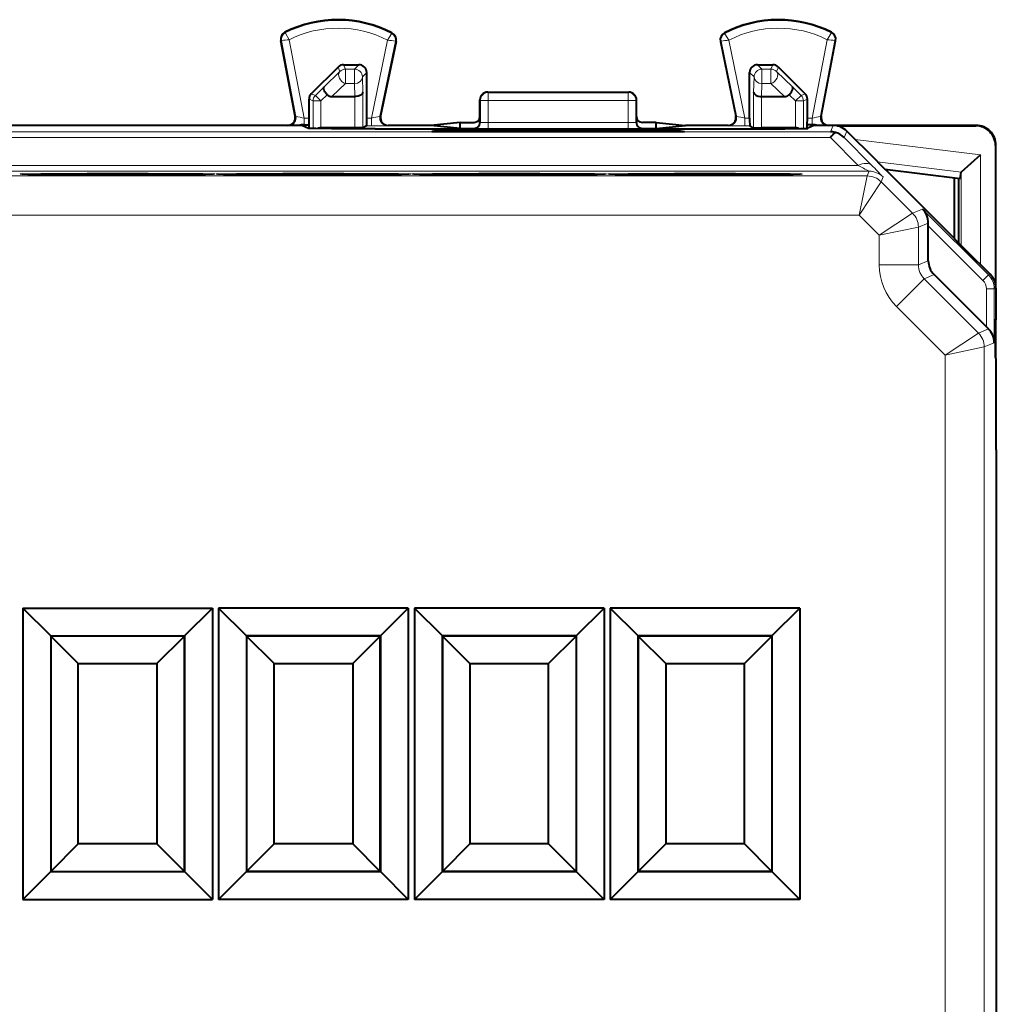
# Model space of a CAD drawing. Extents: x 0 to 420, y 0 to 297.
# Drawn here: x 330 to 355, y 140 to 166 of the extents above; entities that cross this region are included whole.
import ezdxf

# ---------------------------------------------------------------- set-up
doc = ezdxf.new("R2010")
doc.units = 0

msp = doc.modelspace()

# ---------------------------------------------------------------- linework, layer by layer
at = {"color": 7, "lineweight": 18}
for p, q in [((336.76001, 165.251495), (336.752319, 165.266754)), ((339.476593, 165.237885), (339.484467, 165.253052)), ((347.983368, 165.237885), (347.975525, 165.253052)), ((350.699982, 165.251495), (350.707672, 165.266739)), ((336.662842, 165.053879), (336.646057, 165.050674)), ((336.662842, 165.053879), (337.032959, 163.118011)), ((336.861664, 165.078781), (337.244385, 163.077026)), ((339.373199, 165.066208), (338.964264, 163.077026)), ((339.571655, 165.038605), (339.177399, 163.120712)), ((339.571655, 165.038605), (339.588409, 165.035172)), ((347.888306, 165.038605), (347.871582, 165.035172)), ((347.888306, 165.038605), (348.282593, 163.120712)), ((348.086792, 165.066208), (348.495728, 163.077026)), ((350.598328, 165.078781), (350.215607, 163.077026)), ((350.79715, 165.053879), (350.427032, 163.117996)), ((350.79715, 165.053879), (350.813934, 165.050674)), ((338.155945, 164.266907), (337.750641, 163.876358)), ((338.108917, 164.380432), (338.155945, 164.266907)), ((338.250336, 164.439011), (338.297363, 164.3255)), ((338.297363, 164.3255), (338.297363, 163.957916)), ((338.297363, 164.3255), (338.528992, 164.3255)), ((338.642517, 164.439011), (338.528992, 164.3255)), ((338.528992, 164.3255), (338.528992, 163.957916)), ((338.842499, 164.239044), (338.728973, 164.125519)), ((348.617493, 164.239044), (348.731018, 164.125519)), ((348.817474, 164.439011), (348.930969, 164.3255)), ((348.930969, 164.3255), (348.930969, 163.957901)), ((348.930969, 164.3255), (349.162628, 164.3255)), ((349.209656, 164.439011), (349.162628, 164.3255)), ((349.162628, 164.3255), (349.162628, 163.957901)), ((349.351074, 164.380432), (349.304047, 164.266907)), ((349.304047, 164.266907), (349.709351, 163.876358)), ((338.728973, 164.125519), (338.739441, 163.73497)), ((348.731018, 164.125519), (348.720551, 163.734955)), ((337.529083, 163.654785), (337.750641, 163.876358)), ((338.297363, 163.957916), (337.953461, 163.626511)), ((338.297363, 163.957916), (338.528992, 163.957916)), ((338.528992, 163.957916), (338.537903, 163.626511)), ((338.739441, 162.82724), (338.739441, 163.73497)), ((341.929993, 163.739014), (341.944946, 163.731537)), ((341.944946, 163.731537), (345.515015, 163.731537)), ((341.944946, 163.731537), (341.944946, 163.521088)), ((345.529999, 163.739014), (345.515015, 163.731537)), ((345.515015, 163.731537), (345.515015, 163.521088)), ((348.720551, 162.82724), (348.720551, 163.734955)), ((348.930969, 163.957901), (348.922089, 163.626511)), ((348.930969, 163.957901), (349.162628, 163.957901)), ((349.162628, 163.957901), (349.506531, 163.626511)), ((349.930878, 163.654785), (349.709351, 163.876358)), ((337.367493, 163.556061), (337.470551, 163.513397)), ((337.426056, 163.697449), (337.529083, 163.654785)), ((337.670502, 163.513397), (337.470551, 163.513397)), ((337.470551, 162.809006), (337.470551, 163.513397)), ((337.670502, 163.513397), (337.529083, 163.654785)), ((337.670502, 163.513397), (337.830811, 163.673706)), ((337.670502, 162.8255), (337.670502, 163.513397)), ((338.53949, 162.825531), (338.53949, 163.626511)), ((341.72998, 163.539108), (341.745087, 163.531555)), ((341.744019, 162.960419), (341.745087, 163.531555)), ((341.943939, 162.965317), (341.944946, 163.521088)), ((341.944946, 163.521088), (345.515015, 163.521088)), ((345.516052, 162.965317), (345.515015, 163.521088)), ((345.72998, 163.539108), (345.714905, 163.531555)), ((345.715942, 162.960419), (345.714905, 163.531555)), ((348.920502, 162.825531), (348.920502, 163.626511)), ((349.78949, 163.513397), (349.629181, 163.673706)), ((349.78949, 163.513397), (349.930878, 163.654785)), ((349.78949, 163.513397), (349.989441, 163.513397)), ((349.78949, 162.8255), (349.78949, 163.513397)), ((350.033936, 163.697449), (349.930878, 163.654785)), ((350.092499, 163.556061), (349.989441, 163.513397)), ((349.989441, 162.809006), (349.989441, 163.513397)), ((337.013947, 163.126541), (337.032959, 163.118011)), ((337.244385, 163.077026), (337.367493, 163.077026)), ((337.244385, 163.077026), (337.244385, 162.903809)), ((338.842499, 163.077026), (338.964264, 163.077026)), ((338.964264, 162.877029), (338.964264, 163.077026)), ((339.196594, 163.129257), (339.177399, 163.120712)), ((348.263397, 163.129257), (348.282593, 163.120712)), ((348.495728, 163.077026), (348.617493, 163.077026)), ((348.495728, 163.077026), (348.495728, 162.877029)), ((350.092499, 163.077026), (350.215607, 163.077026)), ((350.215607, 162.903809), (350.215607, 163.077026)), ((350.446045, 163.126541), (350.427032, 163.117996)), ((350.680145, 162.725449), (314.279846, 162.725449)), ((337.673981, 162.825531), (337.714478, 162.805267)), ((338.83902, 162.877029), (338.964264, 162.877029)), ((339.392487, 162.889008), (339.37326, 162.880463)), ((340.710114, 162.732391), (340.710114, 162.767029)), ((341.109589, 162.732391), (341.109589, 162.770325)), ((341.350403, 162.732391), (341.350403, 162.770325)), ((341.579956, 162.813965), (341.594116, 162.810425)), ((341.72998, 162.963928), (341.744019, 162.960419)), ((341.749847, 162.732391), (341.749847, 162.767029)), ((341.943939, 162.965317), (345.516052, 162.965317)), ((341.943939, 162.965317), (341.943939, 162.807465)), ((341.943939, 162.807465), (345.516052, 162.807465)), ((345.516052, 162.965317), (345.516052, 162.807465)), ((345.710114, 162.732391), (345.710114, 162.767029)), ((345.72998, 162.963928), (345.715942, 162.960419)), ((345.880035, 162.813965), (345.865875, 162.810425)), ((346.109589, 162.732391), (346.109589, 162.770325)), ((346.350403, 162.732391), (346.350403, 162.770325)), ((346.749847, 162.732391), (346.749847, 162.767029)), ((348.067505, 162.889008), (348.086731, 162.880463)), ((348.495728, 162.877029), (348.620941, 162.877029)), ((349.786011, 162.825531), (349.745514, 162.805267)), ((350.680145, 162.725449), (350.747894, 162.889008)), ((351.033691, 162.57901), (351.10144, 162.742569)), ((354.404999, 162.889008), (354.39389, 162.877884)), ((350.680145, 162.57901), (314.279846, 162.579025)), ((351.385406, 161.86496), (350.680145, 162.57901)), ((351.738922, 161.864929), (351.033691, 162.57901)), ((354.514862, 162.135529), (351.315674, 162.528351)), ((354.904999, 162.389023), (354.89386, 162.377899)), ((354.514862, 159.329147), (354.514862, 162.135529)), ((351.669617, 161.718521), (313.290344, 161.718536)), ((351.385406, 161.86496), (313.574585, 161.86496)), ((351.669617, 161.718521), (351.619537, 161.597626)), ((354.018585, 161.696472), (351.885651, 161.958359)), ((351.619537, 161.597626), (313.340424, 161.597641)), ((351.412445, 160.597672), (351.619537, 161.597626)), ((352.023163, 161.572083), (351.973083, 161.451187)), ((354.014923, 159.829071), (354.014923, 161.69046)), ((351.412445, 160.597672), (351.973083, 161.451187)), ((352.780396, 160.64389), (351.973083, 161.451187)), ((353.035278, 160.749451), (352.780396, 160.64389)), ((353.035278, 160.749451), (354.716644, 159.068085)), ((351.412445, 160.597672), (313.547546, 160.597672)), ((351.92688, 160.083252), (351.412445, 160.597672)), ((351.92688, 160.083252), (352.780396, 160.64389)), ((351.92688, 160.083252), (352.926849, 160.290344)), ((353.180054, 160.395233), (352.926849, 160.290344)), ((352.926849, 160.290344), (352.926849, 159.325531)), ((353.179993, 160.321915), (354.575226, 158.926682)), ((351.92688, 160.083252), (351.92688, 159.325531)), ((351.92688, 159.325531), (352.926849, 159.325531)), ((353.179993, 159.430389), (352.926849, 159.325531)), ((352.366211, 158.264908), (353.073273, 158.971985)), ((353.326447, 159.076843), (353.073273, 158.971985)), ((353.073273, 158.971985), (354.461761, 157.583496)), ((354.575226, 158.926682), (354.716644, 159.068085)), ((354.716644, 159.068085), (354.758545, 159.085449)), ((354.663086, 157.740173), (354.663086, 158.714554)), ((354.663086, 158.714554), (354.863098, 158.714554)), ((354.863098, 158.714554), (354.904999, 158.731903)), ((354.863098, 157.335541), (354.863098, 158.714554)), ((352.366211, 158.264908), (353.608246, 157.022858)), ((353.608246, 157.022858), (354.461761, 157.583496)), ((354.714966, 157.688385), (354.461761, 157.583496)), ((353.608246, 157.022858), (354.608215, 157.229965)), ((354.608215, 157.229965), (354.608185, 123.648071)), ((354.863098, 157.335541), (354.608215, 157.229965)), ((353.608246, 157.022858), (353.608246, 123.855171))]:
    msp.add_line(p, q, dxfattribs=at)
at = {"color": 7, "lineweight": 40}
for p, q in [((337.013916, 163.126602), (336.646057, 165.050674)), ((339.588409, 165.035172), (339.196594, 163.129318)), ((347.871582, 165.035172), (348.263397, 163.129318)), ((350.446045, 163.126541), (350.813934, 165.050674)), ((338.108917, 164.380432), (337.426056, 163.697449)), ((338.250336, 164.439011), (338.642517, 164.439011)), ((338.842499, 163.077026), (338.842499, 164.239044)), ((348.617493, 163.077026), (348.617493, 164.239044)), ((348.817474, 164.439011), (349.209656, 164.439011)), ((349.351074, 164.380432), (350.033936, 163.697449)), ((341.929993, 163.739014), (345.529999, 163.739014)), ((337.367493, 163.077026), (337.367493, 163.556061)), ((337.953461, 163.626511), (338.53949, 163.626511)), ((341.72998, 163.114075), (341.72998, 163.539108)), ((345.72998, 163.114075), (345.72998, 163.539108)), ((348.920502, 163.626511), (349.506531, 163.626511)), ((350.092499, 163.077026), (350.092499, 163.556061)), ((337.369232, 162.903809), (337.367493, 163.077026)), ((341.72998, 162.964066), (341.72998, 163.114075)), ((345.72998, 162.964066), (345.72998, 163.114075)), ((350.090759, 162.903809), (350.092499, 163.077026)), ((337.204987, 162.889008), (327.755005, 162.889008)), ((332.47998, 162.889008), (328.142334, 162.889008)), ((336.817657, 162.889008), (332.47998, 162.889008)), ((337.204987, 162.889008), (337.354736, 162.814148)), ((337.244385, 162.903809), (337.369232, 162.903809)), ((337.369232, 162.812439), (337.369232, 162.903809)), ((337.673676, 162.825531), (337.670502, 162.8255)), ((338.53949, 162.825531), (337.673981, 162.825531)), ((338.739258, 162.827209), (338.53949, 162.825531)), ((338.83902, 162.877029), (338.739441, 162.82724)), ((339.054504, 162.799561), (348.405487, 162.799561)), ((340.4776, 162.889008), (339.392334, 162.889008)), ((341.22998, 162.964066), (340.4776, 162.889008)), ((341.22998, 162.813965), (340.4776, 162.889008)), ((340.710114, 162.767029), (340.502136, 162.732391)), ((340.502136, 162.732391), (346.957855, 162.732391)), ((341.109589, 162.770325), (341.350403, 162.770325)), ((341.22998, 162.813965), (341.22998, 162.964066)), ((341.22998, 162.964066), (341.579987, 162.964066)), ((341.22998, 162.813965), (341.579956, 162.813965)), ((341.873749, 162.746399), (341.749847, 162.767029)), ((341.873749, 162.746399), (345.586243, 162.746399)), ((341.873749, 162.746399), (341.873779, 162.732391)), ((345.586243, 162.746399), (345.586212, 162.732391)), ((345.586243, 162.746399), (345.710114, 162.767029)), ((346.22998, 162.964066), (345.880005, 162.964066)), ((345.880035, 162.813965), (346.22998, 162.813965)), ((346.109589, 162.770325), (346.350403, 162.770325)), ((346.22998, 162.964066), (346.982391, 162.889008)), ((346.22998, 162.813965), (346.22998, 162.964066)), ((346.22998, 162.813965), (346.982391, 162.889008)), ((346.749847, 162.767029), (346.957855, 162.732391)), ((348.067657, 162.889008), (346.982391, 162.889008)), ((348.620941, 162.877029), (348.720551, 162.82724)), ((348.720703, 162.827194), (348.920502, 162.825531)), ((349.786011, 162.825531), (348.920502, 162.825531)), ((349.786316, 162.825531), (349.78949, 162.8255)), ((350.090759, 162.812439), (350.090759, 162.903809)), ((350.215607, 162.903809), (350.090759, 162.903809)), ((350.255005, 162.889008), (350.105225, 162.814133)), ((350.329987, 162.889008), (350.255005, 162.889008)), ((350.747894, 162.889008), (350.329987, 162.889008)), ((354.405151, 162.889008), (350.642487, 162.889008)), ((350.852783, 162.877884), (354.39389, 162.877884)), ((351.829987, 162.014008), (351.10144, 162.742569)), ((354.89386, 162.377899), (354.89386, 158.836807)), ((354.904999, 158.732864), (354.904999, 162.388718)), ((351.954987, 161.889008), (351.829987, 162.014008)), ((354.514862, 162.135529), (354.018585, 161.696472)), ((352.255005, 161.589005), (351.954987, 161.889008)), ((352.074036, 161.769958), (353.992523, 161.534393)), ((353.454987, 160.389008), (352.255005, 161.589005)), ((353.842224, 161.552856), (353.842224, 160.001801)), ((353.954987, 161.539001), (353.954987, 159.889008)), ((353.992523, 161.534393), (354.014923, 161.69046)), ((354.015015, 161.690903), (354.018158, 161.69606)), ((353.179993, 160.321915), (353.180054, 160.395233)), ((353.179993, 159.430389), (353.179993, 160.321915)), ((353.829987, 160.014008), (353.454987, 160.389008)), ((353.859894, 159.984116), (353.829987, 160.014008)), ((354.157288, 159.686722), (353.859894, 159.984116)), ((354.758545, 159.085449), (354.157288, 159.686722)), ((353.326447, 159.076843), (354.663086, 157.740173)), ((354.904999, 158.731903), (354.904999, 157.939011)), ((354.663086, 157.740173), (354.714966, 157.688385)), ((354.904999, 157.939011), (354.891663, 157.912354)), ((354.89386, 157.916748), (354.89386, 156.961334)), ((354.904999, 156.938919), (354.904999, 157.938873)), ((354.904999, 156.939011), (354.891663, 156.965668)), ((354.904999, 156.939011), (354.904999, 154.614014)), ((354.904999, 154.614014), (354.916107, 154.591751)), ((354.916107, 154.591751), (354.916107, 126.286263)), ((330.059052, 150.559967), (334.90094, 150.559967)), ((330.059052, 150.559967), (330.059052, 143.118073)), ((330.771484, 149.847534), (330.059052, 150.559967)), ((334.188507, 149.847534), (334.90094, 150.559967)), ((334.90094, 150.559967), (334.90094, 143.118073)), ((339.90094, 150.559967), (335.059052, 150.559967)), ((335.059052, 150.559967), (335.059052, 143.118073)), ((335.771484, 149.847534), (335.059052, 150.559967)), ((339.188507, 149.847534), (339.90094, 150.559967)), ((339.90094, 150.559967), (339.90094, 143.118073)), ((344.90094, 150.559967), (340.059052, 150.559967)), ((340.059052, 150.559967), (340.059052, 143.118073)), ((340.771484, 149.847534), (340.059052, 150.559967)), ((344.188507, 149.847534), (344.90094, 150.559967)), ((344.90094, 150.559967), (344.90094, 143.118073)), ((349.90094, 150.559967), (345.059052, 150.559967)), ((345.059052, 150.559967), (345.059052, 143.118073)), ((345.771484, 149.847534), (345.059052, 150.559967)), ((349.188507, 149.847534), (349.90094, 150.559967)), ((349.90094, 150.559967), (349.90094, 143.118073)), ((330.771484, 149.847534), (334.188507, 149.847534)), ((330.771484, 149.847534), (330.771484, 143.830505)), ((330.77475, 149.844254), (330.771484, 149.847534)), ((334.185242, 149.844254), (330.77475, 149.844254)), ((330.77475, 149.844254), (330.77475, 143.833786)), ((331.474762, 149.144257), (330.77475, 149.844254)), ((333.485229, 149.144257), (334.185242, 149.844254)), ((334.185242, 149.844254), (334.188507, 149.847534)), ((334.185242, 143.833786), (334.185242, 149.844254)), ((334.188507, 149.847534), (334.188507, 143.830505)), ((339.188507, 149.847534), (335.771484, 149.847534)), ((335.771484, 149.847534), (335.771484, 143.830505)), ((335.77475, 149.844254), (335.771484, 149.847534)), ((339.185242, 149.844254), (335.77475, 149.844254)), ((335.77475, 149.844254), (335.77475, 143.833786)), ((336.474762, 149.144257), (335.77475, 149.844254)), ((338.485229, 149.144257), (339.185242, 149.844254)), ((339.185242, 149.844254), (339.188507, 149.847534)), ((339.185242, 143.833786), (339.185242, 149.844254)), ((339.188507, 149.847534), (339.188507, 143.830505)), ((344.188507, 149.847534), (340.771484, 149.847534)), ((340.771484, 149.847534), (340.771484, 143.830505)), ((340.77475, 149.844254), (340.771484, 149.847534)), ((344.185242, 149.844254), (340.77475, 149.844254)), ((340.77475, 143.833786), (340.77475, 149.844254)), ((341.474762, 149.144257), (340.77475, 149.844254)), ((343.485229, 149.144257), (344.185242, 149.844254)), ((344.185242, 149.844254), (344.188507, 149.847534)), ((344.185242, 149.844254), (344.185242, 143.833786)), ((344.188507, 149.847534), (344.188507, 143.830505)), ((349.188507, 149.847534), (345.771484, 149.847534)), ((345.771484, 149.847534), (345.771484, 143.830505)), ((345.77475, 149.844254), (345.771484, 149.847534)), ((349.185242, 149.844254), (345.77475, 149.844254)), ((345.77475, 143.833786), (345.77475, 149.844254)), ((346.474762, 149.144257), (345.77475, 149.844254)), ((348.485229, 149.144257), (349.185242, 149.844254)), ((349.185242, 149.844254), (349.188507, 149.847534)), ((349.185242, 149.844254), (349.185242, 143.833786)), ((349.188507, 149.847534), (349.188507, 143.830505)), ((331.474762, 149.144257), (333.485229, 149.144257)), ((331.474762, 144.533783), (331.474762, 149.144257)), ((333.485229, 149.144257), (333.485229, 144.533783)), ((336.474762, 149.144257), (338.485229, 149.144257)), ((336.474762, 144.533783), (336.474762, 149.144257)), ((338.485229, 149.144257), (338.485229, 144.533783)), ((341.474762, 149.144257), (343.485229, 149.144257)), ((341.474762, 149.144257), (341.474762, 144.533783)), ((343.485229, 144.533783), (343.485229, 149.144257)), ((346.474762, 149.144257), (348.485229, 149.144257)), ((346.474762, 149.144257), (346.474762, 144.533783)), ((348.485229, 144.533783), (348.485229, 149.144257)), ((331.474762, 144.533783), (330.77475, 143.833786)), ((333.485229, 144.533783), (331.474762, 144.533783)), ((333.485229, 144.533783), (334.185242, 143.833786)), ((336.474762, 144.533783), (335.77475, 143.833786)), ((338.485229, 144.533783), (336.474762, 144.533783)), ((338.485229, 144.533783), (339.185242, 143.833786)), ((341.474762, 144.533783), (340.77475, 143.833786)), ((343.485229, 144.533783), (341.474762, 144.533783)), ((343.485229, 144.533783), (344.185242, 143.833786)), ((346.474762, 144.533783), (345.77475, 143.833786)), ((348.485229, 144.533783), (346.474762, 144.533783)), ((348.485229, 144.533783), (349.185242, 143.833786)), ((330.771484, 143.830505), (330.059052, 143.118073)), ((330.77475, 143.833786), (330.771484, 143.830505)), ((330.771484, 143.830505), (334.188507, 143.830505)), ((330.77475, 143.833786), (334.185242, 143.833786)), ((334.185242, 143.833786), (334.188507, 143.830505)), ((334.188507, 143.830505), (334.90094, 143.118073)), ((335.771484, 143.830505), (335.059052, 143.118073)), ((335.77475, 143.833786), (335.771484, 143.830505)), ((339.188507, 143.830505), (335.771484, 143.830505)), ((335.77475, 143.833786), (339.185242, 143.833786)), ((339.185242, 143.833786), (339.188507, 143.830505)), ((339.188507, 143.830505), (339.90094, 143.118073)), ((340.771484, 143.830505), (340.059052, 143.118073)), ((340.77475, 143.833786), (340.771484, 143.830505)), ((344.188507, 143.830505), (340.771484, 143.830505)), ((340.77475, 143.833786), (344.185242, 143.833786)), ((344.185242, 143.833786), (344.188507, 143.830505)), ((344.188507, 143.830505), (344.90094, 143.118073)), ((345.771484, 143.830505), (345.059052, 143.118073)), ((345.77475, 143.833786), (345.771484, 143.830505)), ((349.188507, 143.830505), (345.771484, 143.830505)), ((345.77475, 143.833786), (349.185242, 143.833786)), ((349.185242, 143.833786), (349.188507, 143.830505)), ((349.188507, 143.830505), (349.90094, 143.118073)), ((330.059052, 143.118073), (334.90094, 143.118073)), ((339.90094, 143.118073), (335.059052, 143.118073)), ((344.90094, 143.118073), (340.059052, 143.118073)), ((349.90094, 143.118073), (345.059052, 143.118073))]:
    msp.add_line(p, q, dxfattribs=at)
at = {"color": 7, "lineweight": 18}
for points in [[(336.861664, 165.078781), (336.763916, 165.241592), (336.760101, 165.249786), (336.759857, 165.250824), (336.759888, 165.25119), (336.76001, 165.251495)], [(339.373199, 165.066208), (339.471466, 165.225952), (339.476501, 165.236176), (339.476746, 165.237183), (339.476746, 165.237549), (339.476593, 165.237885)], [(348.086792, 165.066208), (347.988525, 165.225952), (347.98349, 165.236176), (347.983246, 165.237183), (347.983246, 165.237549), (347.983368, 165.237885)], [(350.598328, 165.078781), (350.696045, 165.241592), (350.69989, 165.249771), (350.700104, 165.250824), (350.700104, 165.25119), (350.699982, 165.251495)], [(334.966492, 161.646118), (334.966339, 161.646347), (334.966095, 161.646515), (334.965179, 161.64682), (334.954529, 161.648239), (334.933258, 161.649658), (334.859314, 161.65242), (334.652527, 161.656677), (334.347321, 161.660446), (333.957489, 161.663574), (333.257751, 161.666718), (332.47998, 161.667816), (331.702209, 161.666718), (331.002502, 161.663574), (330.519104, 161.659454), (330.180206, 161.654358), (330.033264, 161.649979), (330.000214, 161.647705), (329.995178, 161.646912), (329.994019, 161.646561), (329.993683, 161.646378), (329.99353, 161.646271), (329.993469, 161.646118)], [(334.966492, 161.646118), (334.966339, 161.645859), (334.966034, 161.645691), (334.964966, 161.645355), (334.952698, 161.643829), (334.928192, 161.642319), (334.843048, 161.639359), (334.625793, 161.635147), (333.913849, 161.628387), (333.202209, 161.625351), (332.417267, 161.62442), (331.638702, 161.625702), (330.945496, 161.629044), (330.480255, 161.633224), (330.15918, 161.638336), (330.027954, 161.642517), (329.998962, 161.644684), (329.994843, 161.645401), (329.993896, 161.645721), (329.993622, 161.645874), (329.993469, 161.646118)], [(339.966492, 161.646118), (339.966339, 161.646347), (339.966095, 161.646515), (339.965179, 161.64682), (339.954529, 161.648239), (339.933258, 161.649658), (339.859314, 161.65242), (339.652527, 161.656677), (339.347321, 161.660446), (338.957489, 161.663574), (338.257751, 161.666718), (337.47998, 161.667816), (336.702209, 161.666718), (336.002502, 161.663574), (335.519104, 161.659454), (335.180206, 161.654358), (335.033264, 161.649979), (335.000214, 161.647705), (334.995178, 161.646912), (334.994019, 161.646561), (334.993683, 161.646378), (334.99353, 161.646271), (334.993469, 161.646118)], [(339.966492, 161.646118), (339.966339, 161.645859), (339.966034, 161.645691), (339.964966, 161.645355), (339.952698, 161.643829), (339.928192, 161.642319), (339.843048, 161.639359), (339.625793, 161.635147), (338.913849, 161.628387), (338.202209, 161.625351), (337.417267, 161.62442), (336.638702, 161.625702), (335.945496, 161.629044), (335.480255, 161.633224), (335.15918, 161.638336), (335.027954, 161.642517), (334.998962, 161.644684), (334.994843, 161.645386), (334.993896, 161.645721), (334.993622, 161.645874), (334.993469, 161.646118)], [(344.966492, 161.646118), (344.966339, 161.646347), (344.966095, 161.646515), (344.965179, 161.64682), (344.954529, 161.648239), (344.933258, 161.649658), (344.859314, 161.65242), (344.652527, 161.656677), (344.347321, 161.660446), (343.957489, 161.663574), (343.257751, 161.666718), (342.47998, 161.667816), (341.702209, 161.666718), (341.002502, 161.663574), (340.519104, 161.659454), (340.180206, 161.654358), (340.033264, 161.649979), (340.000214, 161.647705), (339.995178, 161.646912), (339.994019, 161.646561), (339.993683, 161.646378), (339.99353, 161.646271), (339.993469, 161.646118)], [(344.966492, 161.646118), (344.966339, 161.645859), (344.966034, 161.645691), (344.964966, 161.645355), (344.952698, 161.643829), (344.928192, 161.642319), (344.843048, 161.639359), (344.625793, 161.635147), (343.913849, 161.628387), (343.202209, 161.625351), (342.417267, 161.62442), (341.638702, 161.625702), (340.945496, 161.629044), (340.480255, 161.633224), (340.15918, 161.638321), (340.027954, 161.642517), (339.998962, 161.644669), (339.994843, 161.645386), (339.993896, 161.645721), (339.993622, 161.645874), (339.993469, 161.646118)], [(349.966492, 161.646118), (349.966339, 161.646347), (349.966095, 161.646515), (349.965179, 161.64682), (349.954529, 161.648239), (349.933258, 161.649658), (349.859314, 161.65242), (349.652557, 161.656677), (349.347351, 161.660446), (348.957489, 161.663574), (348.257782, 161.666718), (347.480011, 161.667816), (346.702209, 161.666718), (346.002502, 161.663574), (345.519104, 161.659454), (345.180206, 161.654358), (345.033264, 161.649979), (345.000214, 161.647705), (344.995178, 161.646912), (344.994019, 161.646561), (344.993683, 161.646378), (344.99353, 161.646271), (344.993469, 161.646118)], [(349.966492, 161.646118), (349.966339, 161.645859), (349.966034, 161.645691), (349.964966, 161.645355), (349.952698, 161.643829), (349.928192, 161.642319), (349.843048, 161.639359), (349.625793, 161.635147), (348.913849, 161.628387), (348.202209, 161.625351), (347.417267, 161.62442), (346.638702, 161.625702), (345.945496, 161.629044), (345.480255, 161.633209), (345.15918, 161.638321), (345.027954, 161.642517), (344.998962, 161.644669), (344.994843, 161.645386), (344.993896, 161.645721), (344.993622, 161.645874), (344.993469, 161.646118)]]:
    msp.add_lwpolyline(points, dxfattribs=at)
at = {"color": 7, "lineweight": 40}
for points in [[(337.830811, 163.673706), (337.799652, 163.708755), (337.773529, 163.745377), (337.753845, 163.781952), (337.741943, 163.816605), (337.738922, 163.840652), (337.741852, 163.860992), (337.750641, 163.876358)], [(338.739441, 163.73497), (338.734894, 163.713837), (338.722778, 163.693375), (338.703705, 163.674622), (338.687256, 163.6633), (338.668243, 163.653229), (338.646881, 163.644531), (338.623749, 163.637436), (338.574097, 163.628479), (338.53949, 163.626526)], [(348.720551, 163.734955), (348.725098, 163.713837), (348.737183, 163.693375), (348.756287, 163.674622), (348.772736, 163.6633), (348.791748, 163.653229), (348.81311, 163.644531), (348.836212, 163.637436), (348.885895, 163.628479), (348.920502, 163.626526)], [(349.629181, 163.673706), (349.660339, 163.708755), (349.686462, 163.745377), (349.706146, 163.781952), (349.718048, 163.816605), (349.721069, 163.840652), (349.71814, 163.860977), (349.709351, 163.876358)], [(339.054504, 162.799561), (338.475281, 162.800446), (337.943634, 162.803177), (337.539581, 162.807663), (337.417145, 162.81041), (337.379272, 162.811874), (337.358521, 162.813385), (337.355499, 162.813889), (337.354736, 162.814148)], [(348.405487, 162.799561), (348.984711, 162.800446), (349.516357, 162.803177), (349.92041, 162.807663), (350.042847, 162.81041), (350.080719, 162.811874), (350.101471, 162.813385), (350.104492, 162.813889), (350.105225, 162.814133)], [(334.919922, 161.642517), (334.726105, 161.636887), (334.35257, 161.631866), (333.591339, 161.626724), (332.383972, 161.624451), (331.200562, 161.627533), (330.529541, 161.63269), (330.185791, 161.637848), (330.039825, 161.642517)], [(339.919922, 161.642517), (339.726105, 161.636887), (339.35257, 161.631866), (338.591339, 161.626724), (337.383972, 161.624451), (336.200562, 161.627533), (335.529541, 161.63269), (335.185791, 161.637848), (335.039825, 161.642517)], [(344.919922, 161.642517), (344.726105, 161.636887), (344.35257, 161.631866), (343.591339, 161.626724), (342.383972, 161.624451), (341.200562, 161.627533), (340.529541, 161.63269), (340.185791, 161.637848), (340.039825, 161.642517)], [(349.919922, 161.642517), (349.726105, 161.636887), (349.35257, 161.631866), (348.591339, 161.626724), (347.383972, 161.624451), (346.200562, 161.627533), (345.529541, 161.63269), (345.185791, 161.637848), (345.039825, 161.642517)]]:
    msp.add_lwpolyline(points, dxfattribs=at)
for centre, radius, start, end in [((338.10498, 162.58902), 3, 62.624406, 116.800975), ((349.35498, 162.589005), 3, 63.19901, 117.375571), ((336.842499, 165.088226), 0.2, 116.800975, 190.824165), ((339.392487, 165.075439), 0.2, 348.383138, 62.624406), ((348.067505, 165.075439), 0.2, 117.375571, 191.616849), ((350.617493, 165.088226), 0.2, 349.175817, 63.19901), ((338.250336, 164.238998), 0.200006, 90.00451, 134.999823), ((338.642548, 164.239059), 0.199955, 359.99642, 90.003527), ((348.817444, 164.239044), 0.199955, 89.996458, 180.00356), ((349.209625, 164.238998), 0.200006, 45.000165, 89.995474), ((341.929993, 163.539017), 0.2, 89.999989, 179.973791), ((345.529999, 163.539017), 0.2, 0.026192, 89.999996), ((337.567505, 163.556061), 0.200006, 135.008866, 179.995456), ((337.947174, 163.79538), 0.168647, 226.279198, 272.130204), ((349.512817, 163.79538), 0.168647, 267.869784, 313.72079), ((349.892487, 163.556046), 0.200006, 0.004527, 44.991115), ((336.817535, 163.088959), 0.199952, 269.985258, 10.84972), ((335.043579, 163.025131), 3.798906, 357.772578, 0.782491), ((339.392426, 163.088959), 0.199951, 168.375023, 269.968777), ((341.579987, 163.114075), 0.150003, 270.00163, 0.000843), ((345.880005, 163.114075), 0.150003, 179.999144, 269.998358), ((348.067535, 163.088959), 0.199951, 270.031205, 11.624959), ((352.416382, 163.025131), 3.798906, 179.217498, 182.227402), ((350.642426, 163.088959), 0.199947, 169.148802, 270.016192), ((337.266235, 161.97702), 0.927222, 91.350584, 100.495476), ((337.674164, 162.621841), 0.203685, 91.027345, 114.723095), ((341.003174, 148.319199), 14.451161, 89.578197, 91.162036), ((341.456787, 148.319199), 14.451161, 88.837948, 90.421787), ((341.580017, 162.963959), 0.149993, 269.97853, 0.038445), ((346.003174, 148.319199), 14.451161, 89.578197, 91.162036), ((345.879974, 162.963959), 0.149993, 179.961537, 270.021458), ((346.456787, 148.319199), 14.451161, 88.837948, 90.421787), ((349.785828, 162.621841), 0.203685, 65.276917, 88.97264), ((350.193726, 161.976746), 0.927493, 79.505813, 88.648001), ((350.67569, 162.227203), 0.498259, 74.518511, 89.488141), ((350.747894, 162.389038), 0.49998, 44.999947, 90.000009), ((354.39389, 162.377914), 0.499972, 359.999003, 90.000986), ((354.404999, 162.389038), 0.499989, 359.964926, 89.980099), ((351.082489, 162.30957), 0.483583, 124.539893, 146.192058), ((350.681824, 162.223694), 0.500039, 45.280456, 75.304789), ((352.677582, 160.396667), 0.502446, 359.835178, 44.603058), ((353.679962, 159.430389), 0.49998, 179.999978, 225.000041), ((354.404999, 158.731903), 0.49998, 359.999948, 45.000005), ((385.678436, 157.439011), 30.791214, 179.119758, 180.880229), ((354.360687, 157.332062), 0.502446, 0.39693, 45.164803)]:
    msp.add_arc(centre, radius, start, end, dxfattribs=at)
at = {"color": 7, "lineweight": 18}
for centre, radius, start, end in [((338.10498, 162.58902), 2.98292, 62.624406, 116.800975), ((349.35498, 162.589005), 2.98292, 63.19901, 117.375571), ((336.842499, 165.088226), 0.18292, 116.800975, 190.824165), ((338.10498, 162.58902), 2.782951, 62.889903, 116.536537), ((339.392487, 165.075439), 0.18292, 348.383138, 62.624406), ((348.067505, 165.075439), 0.18292, 117.375571, 191.616849), ((349.35498, 162.589005), 2.782951, 63.463454, 117.110082), ((350.617493, 165.088226), 0.18292, 349.175817, 63.19901), ((337.147644, 161.742676), 3.347657, 94.899687, 98.324255), ((339.043518, 161.745789), 3.336068, 80.893243, 84.329702), ((348.416473, 161.745789), 3.336068, 95.670289, 99.106735), ((350.312347, 161.742676), 3.347657, 81.67573, 85.100305), ((337.982819, 167.542282), 4.525571, 257.887347, 260.610024), ((338.153015, 167.661713), 4.655574, 280.034502, 282.708193), ((349.306946, 167.661575), 4.655441, 257.291754, 259.965521), ((349.477142, 167.542419), 4.525718, 279.390012, 282.1126), ((339.072693, 178.261688), 15.384679, 269.596122, 271.117717), ((341.847778, 175.136475), 12.329033, 268.821114, 270.44689), ((341.89389, 160.305862), 2.659398, 88.921905, 93.231126), ((345.612213, 175.136475), 12.329033, 269.553091, 271.178868), ((345.566101, 160.305862), 2.659398, 86.768859, 91.07808), ((348.387268, 178.261292), 15.384281, 268.882251, 270.403887), ((345.94519, 150.889603), 12.24931, 62.13977, 63.63358), ((343.685577, 153.718079), 11.454856, 43.289257, 45.330664), ((351.619507, 161.097565), 0.500062, 45.003843, 89.996143), ((352.426788, 160.290314), 0.500062, 0.003844, 44.996142), ((353.426819, 159.325531), 1.499938, 179.999909, 225.000068), ((353.426727, 159.325485), 0.499896, 179.995989, 225.004002), ((354.363098, 158.714539), 0.499996, 0.0007, 44.999284), ((354.363098, 158.714554), 0.299988, 359.999871, 45.000066), ((354.108154, 157.229919), 0.500062, 0.003844, 44.996142)]:
    msp.add_arc(centre, radius, start, end, dxfattribs=at)
for centre, major_axis, ratio, start_param, end_param in [((338.297363, 164.125519), (0.138763, -0.14402), 0.729318, 3.167103918, 5.360267705), ((338.297363, 164.125519), (0.184784, 0.076546), 0.999822, 1.178118275, 1.963466411), ((338.528992, 164.125519), (-0.141418, 0.141418), 0.999695, 3.927148745, 5.497640485), ((348.930969, 164.125519), (0.141418, 0.141418), 0.999695, 0.785544822, 2.356036562), ((349.162628, 164.125519), (-0.184784, 0.076546), 0.999822, 4.319718896, 5.105067032), ((349.162628, 164.125519), (-0.138763, -0.14402), 0.729318, 0.922917602, 3.116081389), ((338.528992, 164.125519), (-0.199921, -0.005363), 0.837997, 1.548328813, 3.109604057), ((348.930969, 164.125519), (0.199921, -0.005363), 0.837997, 3.17358125, 4.734856494), ((341.944946, 163.531555), (0.089417, 0.178894), 0.999239, 0.463825831, 2.034013077), ((345.515015, 163.531555), (-0.089417, 0.178894), 0.999239, 4.24917223, 5.819359476), ((337.670502, 163.513397), (0.076538, 0.184776), 0.999822, 1.178188786, 1.963384633), ((341.944946, 163.531555), (0.200012, -0.000366), 0.052336, 3.176547162, 4.712484761), ((345.515015, 163.531555), (-0.200012, -0.000366), 0.052336, 1.570700546, 3.106638146), ((349.78949, 163.513397), (-0.076538, 0.184776), 0.999822, 4.319800675, 5.104996522), ((336.836548, 163.080444), (0.081909, 0.182457), 0.999773, 3.856991062, 5.323144808), ((339.37326, 163.080444), (0.081299, -0.182732), 0.99977, 4.091126413, 5.864480479), ((348.086731, 163.080444), (0.081299, 0.182732), 0.99977, 3.560296927, 5.333651641), ((350.623444, 163.080444), (0.081909, -0.182457), 0.999773, 4.101633225, 5.56778811), ((341.594116, 162.960419), (0.036377, 0.145523), 0.999353, 3.386628854, 4.957120594), ((345.865875, 162.960419), (-0.036377, 0.145523), 0.999353, 1.326064713, 2.896556453), ((351.385406, 161.511398), (-0.355743, -0.351349), 0.579725, 3.152301586, 4.192381857), ((351.669617, 161.218536), (-0.461945, 0.191345), 0.999955, 4.319713638, 5.105080257)]:
    msp.add_ellipse(centre, major_axis=major_axis, ratio=ratio, start_param=start_param, end_param=end_param, dxfattribs=at)

doc.saveas('drawing.dxf')
